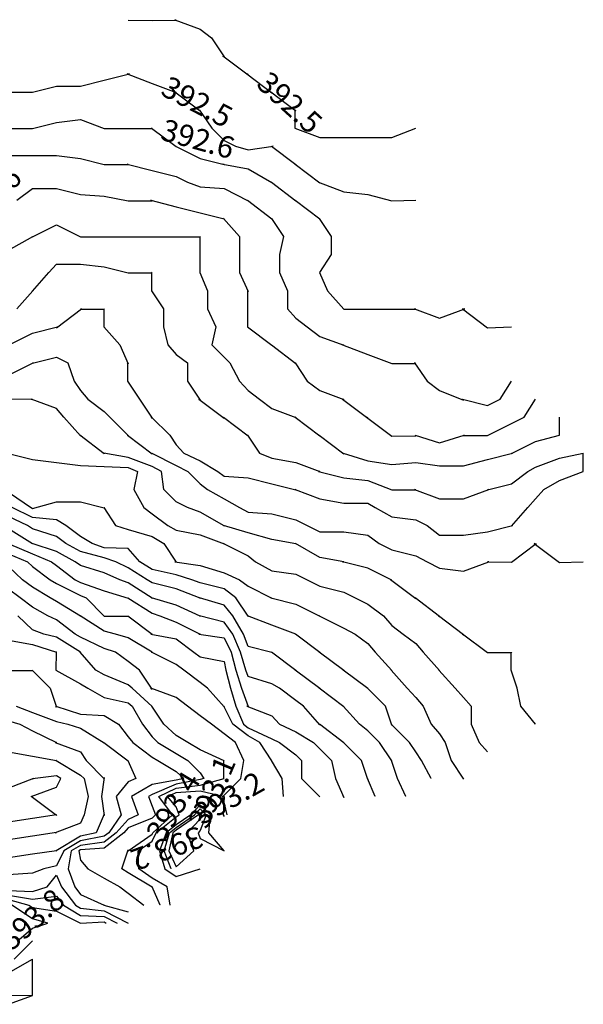
# Model space of a CAD drawing. Extents: x 20821 to 20894.2, y 73365.2 to 73420.2.
# Drawn here: x 20884.4 to 20894.2, y 73403 to 73420.2 of the extents above; entities that cross this region are included whole.
import ezdxf

# ---------------------------------------------------------------- set-up
doc = ezdxf.new("R2010")
doc.units = 0
doc.header["$MEASUREMENT"] = 0
doc.layers.add('CON', color=7, linetype='CONTINUOUS')

msp = doc.modelspace()

# ---------------------------------------------------------------- linework, layer by layer
at = {"layer": 'CON'}
for points, elevation in [([(20886.292, 73420.203), (20886.292, 73420.203), (20886.71, 73420.195), (20887.128, 73420.203), (20887.108, 73420.21), (20887.547, 73420.045), (20887.746, 73419.895), (20887.965, 73419.563), (20887.944, 73419.579), (20888.384, 73419.247), (20888.363, 73419.263), (20888.802, 73418.931), (20888.781, 73418.947), (20889.221, 73418.615), (20889.2, 73418.631), (20889.2, 73418.315), (20889.639, 73418.149), (20890.057, 73418.149), (20890.476, 73418.149), (20890.894, 73418.149), (20891.313, 73418.315)], 392.5), ([(20884.2, 73418.942), (20884.618, 73418.942), (20885.036, 73419.047), (20885.455, 73419.047), (20885.873, 73419.152), (20886.313, 73419.263), (20886.292, 73419.255), (20886.271, 73419.263), (20886.71, 73419.097), (20887.128, 73418.939), (20887.108, 73418.947), (20887.547, 73418.615), (20887.536, 73418.631), (20887.751, 73418.315), (20887.965, 73418.099), (20888.164, 73417.999), (20888.384, 73417.933), (20888.823, 73417.999), (20888.802, 73417.995), (20888.795, 73417.999), (20889.221, 73417.678), (20889.21, 73417.683), (20889.639, 73417.36), (20889.618, 73417.367), (20890.057, 73417.202), (20890.476, 73417.152), (20890.894, 73417.044), (20891.313, 73417.052), (20891.313, 73417.052)], 392.55), ([(20884.2, 73418.31), (20884.618, 73418.307), (20885.036, 73418.415), (20885.455, 73418.465), (20885.873, 73418.307), (20886.292, 73418.307), (20886.71, 73418.307), (20886.7, 73418.315), (20887.128, 73417.991), (20887.118, 73417.999), (20887.547, 73417.783), (20887.965, 73417.679), (20887.944, 73417.683), (20888.384, 73417.6), (20888.802, 73417.362), (20888.795, 73417.367), (20889.221, 73417.046), (20889.21, 73417.052), (20889.639, 73416.728), (20889.628, 73416.736), (20889.838, 73416.42), (20889.838, 73416.104), (20889.632, 73415.788), (20889.771, 73415.472), (20890.057, 73415.148), (20890.476, 73415.151), (20890.894, 73415.151), (20891.313, 73415.148), (20891.292, 73415.156), (20891.731, 73414.99), (20892.17, 73415.156), (20892.149, 73415.148), (20892.128, 73415.156), (20892.568, 73414.825), (20892.986, 73414.84), (20892.986, 73414.84)], 392.6), ([(20884.2, 73417.833), (20884.618, 73417.837), (20885.036, 73417.837), (20885.455, 73417.783), (20885.873, 73417.678), (20886.292, 73417.678), (20886.271, 73417.683), (20886.71, 73417.573), (20887.128, 73417.467), (20887.327, 73417.367), (20887.547, 73417.285), (20887.965, 73417.257), (20888.384, 73417.044), (20888.377, 73417.052), (20888.802, 73416.73), (20888.795, 73416.736), (20889.006, 73416.42), (20888.935, 73416.104), (20888.935, 73415.788), (20889.074, 73415.472), (20889.074, 73415.156), (20889.221, 73414.99), (20889.419, 73414.84), (20889.639, 73414.674), (20890.057, 73414.517), (20890.036, 73414.524), (20890.476, 73414.359), (20890.894, 73414.201), (20891.313, 73414.201), (20891.292, 73414.209), (20891.511, 73413.893), (20891.731, 73413.727), (20892.149, 73413.561), (20892.128, 73413.577), (20892.568, 73413.466), (20892.787, 73413.577), (20892.986, 73413.893)], 392.65), ([(20884.346, 73417.052), (20884.618, 73417.257), (20885.036, 73417.257), (20885.455, 73417.152), (20885.873, 73417.127), (20886.292, 73417.046), (20886.71, 73417.046), (20886.689, 73417.052), (20887.128, 73416.941), (20887.547, 73416.836), (20887.965, 73416.73), (20887.958, 73416.736), (20888.237, 73416.42), (20888.237, 73416.104), (20888.237, 73415.788), (20888.384, 73415.456), (20888.377, 73415.472), (20888.377, 73415.156), (20888.377, 73414.84), (20888.802, 73414.519), (20888.792, 73414.524), (20889.221, 73414.201), (20889.21, 73414.209), (20889.419, 73413.893), (20889.639, 73413.727), (20890.057, 73413.569), (20890.036, 73413.577), (20890.476, 73413.245), (20890.455, 73413.261), (20890.894, 73412.929), (20891.313, 73412.937), (20891.302, 73412.945), (20891.731, 73412.815), (20892.16, 73412.945), (20892.149, 73412.941), (20892.568, 73412.94), (20892.986, 73413.15), (20893.206, 73413.261), (20893.405, 73413.577)], 392.7), ([(20884.2, 73416.179), (20884.625, 73416.42), (20884.618, 73416.412), (20885.036, 73416.625), (20885.455, 73416.412), (20885.873, 73416.412), (20886.292, 73416.412), (20886.71, 73416.415), (20887.128, 73416.415), (20887.547, 73416.416), (20887.54, 73416.42), (20887.54, 73416.104), (20887.54, 73415.788), (20887.679, 73415.472), (20887.679, 73415.156), (20887.819, 73414.84), (20887.751, 73414.524), (20887.965, 73414.309), (20888.065, 73414.209), (20888.237, 73413.893), (20888.384, 73413.727), (20888.582, 73413.577), (20888.802, 73413.411), (20889.221, 73413.253), (20889.21, 73413.261), (20889.639, 73412.937), (20889.628, 73412.945), (20890.057, 73412.621), (20890.047, 73412.629), (20890.476, 73412.5), (20890.894, 73412.436), (20891.313, 73412.467), (20891.731, 73412.413), (20892.149, 73412.413), (20892.568, 73412.519), (20893.007, 73412.629), (20892.986, 73412.624), (20893.405, 73412.834), (20893.823, 73412.945), (20893.823, 73413.261)], 392.75), ([(20884.346, 73415.156), (20884.625, 73415.472), (20884.618, 73415.464), (20884.904, 73415.788), (20885.036, 73415.938), (20885.455, 73415.938), (20885.873, 73415.888), (20886.292, 73415.783), (20886.71, 73415.783), (20886.7, 73415.788), (20886.7, 73415.472), (20886.909, 73415.156), (20886.909, 73414.84), (20886.982, 73414.524), (20887.128, 73414.359), (20887.327, 73414.209), (20887.327, 73413.893), (20887.547, 73413.561), (20887.526, 73413.577), (20887.965, 73413.245), (20887.955, 73413.261), (20888.384, 73412.937), (20888.373, 73412.945), (20888.582, 73412.629), (20888.802, 73412.546), (20889.221, 73412.467), (20889.639, 73412.309), (20889.618, 73412.313), (20890.057, 73412.203), (20890.476, 73412.151), (20890.894, 73411.992), (20891.313, 73411.992), (20891.292, 73411.997), (20891.731, 73411.831), (20892.149, 73411.831), (20892.589, 73411.997), (20892.568, 73411.992), (20892.986, 73412.097), (20893.272, 73412.313), (20893.405, 73412.388), (20893.823, 73412.546), (20894.241, 73412.629)], 392.8), ([(20884.2, 73414.52), (20884.618, 73414.73), (20885.057, 73414.84), (20885.036, 73414.825), (20885.476, 73415.156), (20885.455, 73415.148), (20885.873, 73415.148), (20885.863, 73415.156), (20885.863, 73414.84), (20886.145, 73414.524), (20886.292, 73414.193), (20886.281, 73414.209), (20886.281, 73413.893), (20886.49, 73413.577), (20886.71, 73413.245), (20886.7, 73413.261), (20887.019, 73412.945), (20887.128, 73412.779), (20887.261, 73412.629), (20887.547, 73412.5), (20887.855, 73412.313), (20887.965, 73412.23), (20888.384, 73412.203), (20888.802, 73412.097), (20889.221, 73411.992), (20889.21, 73411.997), (20889.639, 73411.835), (20890.057, 73411.756), (20890.476, 73411.756), (20890.608, 73411.681), (20890.894, 73411.52), (20891.313, 73411.466), (20891.511, 73411.366), (20891.731, 73411.2), (20892.149, 73411.2), (20892.568, 73411.255), (20893.007, 73411.366), (20892.986, 73411.358), (20893.272, 73411.681), (20893.405, 73411.831), (20893.551, 73411.997), (20893.823, 73412.151), (20894.241, 73412.313), (20894.241, 73412.629)], 392.85), ([(20884.2, 73413.993), (20884.629, 73414.209), (20884.618, 73414.203), (20885.036, 73414.309), (20885.235, 73414.209), (20885.345, 73413.893), (20885.455, 73413.727), (20885.587, 73413.577), (20885.873, 73413.361), (20885.973, 73413.261), (20886.292, 73412.94), (20886.281, 73412.945), (20886.71, 73412.621), (20886.705, 73412.629), (20887.128, 73412.416), (20887.332, 73412.313), (20887.547, 73412.097), (20887.679, 73411.997), (20887.965, 73411.835), (20888.237, 73411.681), (20888.384, 73411.599), (20888.802, 73411.571), (20889.221, 73411.466), (20889.419, 73411.366), (20889.639, 73411.255), (20890.057, 73411.255), (20890.476, 73411.2), (20890.674, 73411.05), (20890.894, 73410.939), (20891.313, 73410.834), (20891.511, 73410.734), (20891.731, 73410.623), (20892.149, 73410.568), (20892.589, 73410.734), (20892.568, 73410.729), (20892.986, 73410.726), (20893.415, 73411.05), (20893.405, 73411.034), (20893.384, 73411.05), (20893.823, 73410.718), (20894.241, 73410.734), (20894.241, 73410.734)], 392.9), ([(20893.405, 73407.891), (20893.405, 73407.891), (20893.149, 73408.207), (20893.086, 73408.523), (20892.979, 73408.838), (20892.979, 73409.154), (20892.986, 73409.139), (20892.568, 73409.139), (20892.128, 73409.47), (20892.149, 73409.454), (20891.71, 73409.786), (20891.731, 73409.778), (20891.302, 73410.102), (20891.313, 73410.086), (20890.873, 73410.418), (20890.894, 73410.413), (20890.476, 73410.623), (20890.036, 73410.734), (20890.057, 73410.729), (20889.639, 73410.809), (20889.214, 73411.05), (20889.221, 73411.046), (20888.802, 73411.125), (20888.384, 73411.236), (20887.955, 73411.366), (20887.965, 73411.36), (20887.547, 73411.599), (20887.327, 73411.681), (20887.128, 73411.781), (20886.914, 73411.997), (20886.873, 73412.313), (20886.71, 73412.401), (20886.292, 73412.557), (20885.863, 73412.629), (20885.873, 73412.621), (20885.444, 73412.945), (20885.455, 73412.937), (20885.169, 73413.261), (20885.036, 73413.411), (20884.597, 73413.577), (20884.618, 73413.569), (20884.2, 73413.573)], 392.95), ([(20884.179, 73412.629), (20884.618, 73412.519), (20885.036, 73412.467), (20885.455, 73412.416), (20885.873, 73412.401), (20886.292, 73412.382), (20886.455, 73412.313), (20886.391, 73411.997), (20886.564, 73411.681), (20886.71, 73411.571), (20886.982, 73411.366), (20887.128, 73411.283), (20887.547, 73411.204), (20887.965, 73411.047), (20887.955, 73411.05), (20888.384, 73410.834), (20888.516, 73410.734), (20888.802, 73410.572), (20889.221, 73410.518), (20889.419, 73410.418), (20889.639, 73410.307), (20890.057, 73410.202), (20890.256, 73410.102), (20890.476, 73409.991), (20890.748, 73409.786), (20890.894, 73409.62), (20891.093, 73409.47), (20891.313, 73409.304), (20891.445, 73409.154), (20891.731, 73408.831), (20891.72, 73408.838), (20892.003, 73408.523), (20892.149, 73408.357), (20892.282, 73408.207), (20892.282, 73407.891), (20892.421, 73407.575), (20892.568, 73407.409)], 393), ([(20884.2, 73411.95), (20884.618, 73411.666), (20885.036, 73411.781), (20885.455, 73411.781), (20885.873, 73411.674), (20885.866, 73411.681), (20886.072, 73411.366), (20886.292, 73411.299), (20886.71, 73411.173), (20886.914, 73411.05), (20887.128, 73410.726), (20887.108, 73410.734), (20887.547, 73410.667), (20887.965, 73410.541), (20888.237, 73410.418), (20888.384, 73410.307), (20888.802, 73410.097), (20888.781, 73410.102), (20889.221, 73409.991), (20889.639, 73409.781), (20889.628, 73409.786), (20890.057, 73409.57), (20890.256, 73409.47), (20890.476, 73409.304), (20890.608, 73409.154), (20890.894, 73408.831), (20890.887, 73408.838), (20891.166, 73408.523), (20891.313, 73408.357), (20891.445, 73408.207), (20891.585, 73407.891), (20891.731, 73407.725), (20891.83, 73407.575), (20891.935, 73407.259), (20892.149, 73406.935)], 393.05), ([(20891.141, 73406.627), (20891.141, 73406.627), (20890.994, 73406.943), (20890.889, 73407.259), (20890.894, 73407.251), (20890.68, 73407.575), (20890.476, 73407.78), (20890.329, 73407.891), (20890.047, 73408.207), (20890.057, 73408.199), (20889.628, 73408.523), (20889.639, 73408.515), (20889.21, 73408.838), (20889.221, 73408.831), (20888.792, 73409.154), (20888.802, 73409.149), (20888.384, 73409.254), (20888.306, 73409.47), (20888.12, 73409.786), (20887.965, 73409.972), (20887.536, 73410.102), (20887.547, 73410.099), (20887.128, 73410.257), (20886.71, 73410.363), (20886.622, 73410.418), (20886.292, 73410.626), (20886.077, 73410.734), (20885.873, 73410.802), (20885.455, 73410.912), (20885.2, 73411.05), (20885.036, 73411.173), (20884.618, 73411.31), (20884.53, 73411.366), (20884.2, 73411.522)], 393.15), ([(20891.585, 73406.943), (20891.585, 73406.943), (20891.412, 73407.259), (20891.313, 73407.409), (20891.203, 73407.575), (20890.887, 73407.891), (20890.894, 73407.875), (20890.784, 73408.207), (20890.469, 73408.523), (20890.476, 73408.515), (20890.047, 73408.838), (20890.057, 73408.831), (20889.628, 73409.154), (20889.639, 73409.149), (20889.214, 73409.47), (20889.221, 73409.465), (20888.802, 73409.624), (20888.373, 73409.786), (20888.384, 73409.781), (20888.171, 73410.102), (20887.965, 73410.257), (20887.547, 73410.363), (20887.4, 73410.418), (20887.128, 73410.506), (20886.71, 73410.596), (20886.497, 73410.734), (20886.292, 73410.967), (20885.873, 73410.978), (20885.659, 73411.05), (20885.455, 73411.173), (20885.2, 73411.366), (20885.036, 73411.468), (20884.618, 73411.504), (20884.266, 73411.681)], 393.1), ([(20890.608, 73406.627), (20890.608, 73406.627), (20890.47, 73406.943), (20890.476, 73406.927), (20890.366, 73407.259), (20890.05, 73407.575), (20890.057, 73407.57), (20889.632, 73407.891), (20889.639, 73407.883), (20889.353, 73408.207), (20889.221, 73408.307), (20888.935, 73408.523), (20888.802, 73408.598), (20888.384, 73408.728), (20888.347, 73408.838), (20888.253, 73409.154), (20888.116, 73409.47), (20887.965, 73409.678), (20887.536, 73409.786), (20887.547, 73409.783), (20887.128, 73409.972), (20886.7, 73410.102), (20886.71, 73410.099), (20886.292, 73410.363), (20886.145, 73410.418), (20885.873, 73410.541), (20885.455, 73410.667), (20885.367, 73410.734), (20885.036, 73410.912), (20884.611, 73411.05), (20884.618, 73411.047), (20884.2, 73411.31)], 393.2), ([(20884.195, 73411.05), (20884.618, 73410.872), (20884.949, 73410.734), (20885.036, 73410.667), (20885.367, 73410.418), (20885.455, 73410.371), (20885.873, 73410.225), (20886.292, 73410.099), (20886.287, 73410.102), (20886.71, 73409.836), (20886.843, 73409.786), (20887.128, 73409.678), (20887.547, 73409.467), (20887.526, 73409.47), (20887.965, 73409.404), (20888.092, 73409.154), (20888.173, 73408.838), (20888.268, 73408.523), (20888.384, 73408.201), (20888.363, 73408.207), (20888.802, 73408.041), (20888.935, 73407.891), (20889.221, 73407.761), (20889.529, 73407.575), (20889.639, 73407.464), (20889.843, 73407.259), (20889.911, 73406.943), (20890.057, 73406.611), (20890.052, 73406.627)], 393.25), ([(20884.2, 73410.872), (20884.53, 73410.734), (20884.618, 73410.651), (20884.927, 73410.418), (20885.036, 73410.352), (20885.455, 73410.145), (20885.554, 73410.102), (20885.873, 73409.781), (20886.292, 73409.783), (20886.286, 73409.786), (20886.71, 73409.466), (20886.689, 73409.47), (20887.128, 73409.387), (20887.437, 73409.154), (20887.547, 73409.071), (20887.965, 73408.988), (20887.998, 73408.838), (20888.078, 73408.523), (20888.172, 73408.207), (20888.306, 73407.891), (20888.384, 73407.832), (20888.802, 73407.635), (20888.935, 73407.575), (20889.221, 73407.359), (20889.32, 73407.259), (20889.32, 73406.943), (20889.639, 73406.622), (20889.635, 73406.627)], 393.3), ([(20889.006, 73406.627), (20889.006, 73406.627), (20888.978, 73406.943), (20888.797, 73407.259), (20888.802, 73407.255), (20888.59, 73407.575), (20888.384, 73407.688), (20888.116, 73407.891), (20887.963, 73408.207), (20887.965, 73408.199), (20887.679, 73408.523), (20887.547, 73408.623), (20887.261, 73408.838), (20887.128, 73408.938), (20886.7, 73409.154), (20886.71, 73409.151), (20886.292, 73409.404), (20886.072, 73409.47), (20885.873, 73409.52), (20885.451, 73409.786), (20885.455, 73409.782), (20885.036, 73410.036), (20884.927, 73410.102), (20884.618, 73410.288), (20884.447, 73410.418), (20884.2, 73410.651)], 393.35), ([(20888.022, 73406.311), (20888.022, 73406.311), (20887.944, 73406.627), (20888.261, 73406.943), (20888.31, 73407.259), (20888.164, 73407.575), (20887.965, 73407.725), (20887.746, 73407.891), (20887.547, 73408.041), (20887.327, 73408.207), (20887.128, 73408.357), (20886.689, 73408.523), (20886.71, 73408.507), (20886.49, 73408.838), (20886.292, 73408.988), (20886.072, 73409.154), (20885.873, 73409.214), (20885.455, 73409.415), (20885.367, 73409.47), (20885.036, 73409.72), (20884.89, 73409.786), (20884.618, 73409.94), (20884.404, 73410.102), (20884.2, 73410.256)], 393.4), ([(20886.848, 73404.732), (20886.848, 73404.732), (20886.707, 73405.048), (20886.71, 73405.046), (20886.292, 73405.297), (20886.182, 73405.364), (20886.292, 73405.695), (20886.29, 73405.68), (20886.71, 73405.972), (20886.721, 73405.995), (20887.066, 73406.311), (20886.828, 73406.627), (20887.128, 73406.772), (20887.547, 73406.826), (20887.965, 73406.946), (20887.962, 73406.943), (20887.962, 73407.259), (20887.965, 73407.255), (20887.547, 73407.445), (20887.332, 73407.575), (20887.128, 73407.698), (20886.916, 73407.891), (20886.705, 73408.207), (20886.71, 73408.204), (20886.358, 73408.523), (20886.292, 73408.583), (20885.873, 73408.756), (20885.727, 73408.838), (20885.45, 73409.154), (20885.455, 73409.152), (20885.036, 73409.415), (20884.817, 73409.47), (20884.618, 73409.545), (20884.363, 73409.786)], 393.45), ([(20884.2, 73409.36), (20884.618, 73409.287), (20885.036, 73409.152), (20885.032, 73409.154), (20885.029, 73408.838), (20885.455, 73408.598), (20885.587, 73408.523), (20885.873, 73408.361), (20886.292, 73408.267), (20886.358, 73408.207), (20886.539, 73407.891), (20886.71, 73407.675), (20886.809, 73407.575), (20887.128, 73407.382), (20887.332, 73407.259), (20887.547, 73407.043), (20887.613, 73406.943), (20887.547, 73406.924), (20887.128, 73406.843), (20886.71, 73406.664), (20886.647, 73406.627), (20886.71, 73406.461), (20886.767, 73406.311), (20886.71, 73406.251), (20886.292, 73406.083), (20886.212, 73405.995), (20885.873, 73405.723), (20885.455, 73405.696), (20885.427, 73405.68), (20885.455, 73405.514), (20885.587, 73405.364), (20885.873, 73405.202), (20886.145, 73405.048), (20886.292, 73404.937), (20886.564, 73404.732)], 393.5), ([(20884.2, 73408.833), (20884.618, 73408.831), (20884.614, 73408.838), (20884.927, 73408.523), (20885.036, 73408.191), (20885.029, 73408.207), (20885.455, 73408.069), (20885.873, 73408.046), (20886.12, 73407.891), (20886.292, 73407.675), (20886.371, 73407.575), (20886.71, 73407.319), (20886.809, 73407.259), (20887.128, 73407.066), (20887.264, 73406.943), (20887.128, 73406.915), (20886.71, 73406.84), (20886.348, 73406.627), (20886.468, 73406.311), (20886.292, 73406.227), (20886.081, 73405.995), (20885.873, 73405.828), (20885.455, 73405.775), (20885.297, 73405.68), (20885.243, 73405.364), (20885.36, 73405.048), (20885.455, 73404.918), (20885.873, 73404.727), (20885.866, 73404.732), (20886.292, 73404.611)], 393.55), ([(20884.332, 73408.207), (20884.618, 73408.099), (20885.036, 73407.941), (20885.235, 73407.891), (20885.455, 73407.824), (20885.873, 73407.567), (20885.868, 73407.575), (20886.292, 73407.255), (20886.286, 73407.259), (20886.424, 73406.943), (20886.292, 73406.883), (20886.08, 73406.627), (20886.169, 73406.311), (20885.95, 73405.995), (20885.873, 73405.933), (20885.455, 73405.854), (20885.166, 73405.68), (20885.036, 73405.419), (20884.817, 73405.364), (20884.618, 73405.289), (20884.2, 73405.261)], 393.6), ([(20884.2, 73407.951), (20884.398, 73407.891), (20884.618, 73407.78), (20885.036, 73407.571), (20885.016, 73407.575), (20885.455, 73407.409), (20885.554, 73407.259), (20885.873, 73406.938), (20885.868, 73406.943), (20885.873, 73406.959), (20885.824, 73406.627), (20885.873, 73406.296), (20885.87, 73406.311), (20885.873, 73406.319), (20885.73, 73405.995), (20885.455, 73405.933), (20885.035, 73405.68), (20885.036, 73405.682), (20884.618, 73405.62), (20884.2, 73405.556)], 393.65), ([(20884.2, 73407.409), (20884.618, 73407.334), (20885.036, 73407.256), (20885.031, 73407.259), (20885.455, 73407.003), (20885.521, 73406.943), (20885.592, 73406.627), (20885.521, 73406.311), (20885.455, 73406.161), (20885.016, 73405.995), (20885.036, 73405.999), (20884.618, 73405.935), (20884.2, 73405.872)], 393.7), ([(20884.2, 73406.188), (20884.618, 73406.251), (20885.036, 73406.314), (20885.031, 73406.311), (20885.036, 73406.296), (20884.597, 73406.627), (20885.036, 73406.793), (20885.116, 73406.943), (20885.036, 73406.993), (20884.618, 73406.939), (20884.639, 73406.943), (20884.2, 73406.777)], 393.75), ([(20887.022, 73404.732), (20887.022, 73404.732), (20886.969, 73405.048), (20886.71, 73405.204), (20886.475, 73405.364), (20886.464, 73405.68), (20886.71, 73405.851), (20886.779, 73405.995), (20887.128, 73406.275), (20887.182, 73406.311), (20887.128, 73406.45), (20886.978, 73406.627), (20887.128, 73406.7), (20887.547, 73406.727), (20887.969, 73406.627), (20887.951, 73406.311), (20887.965, 73406.278)], 393.4), ([(20887.965, 73405.68), (20887.965, 73405.68), (20887.701, 73405.995), (20887.727, 73406.311), (20887.547, 73406.484), (20887.384, 73406.311), (20887.128, 73406.135), (20886.954, 73405.995), (20886.838, 73405.68), (20886.929, 73405.364), (20887.128, 73405.228), (20887.547, 73405.364)], 393.25), ([(20887.039, 73405.364), (20887.039, 73405.364), (20886.918, 73405.68), (20887.012, 73405.995), (20887.128, 73406.089), (20887.452, 73406.311), (20887.547, 73406.413), (20887.652, 73406.311), (20887.547, 73406.033), (20887.511, 73405.995), (20887.547, 73405.895), (20887.965, 73405.68)], 393.2), ([(20884.2, 73404.984), (20884.618, 73404.967), (20884.873, 73405.048), (20885.036, 73405.253), (20885.127, 73405.048), (20885.369, 73404.732), (20885.455, 73404.678), (20885.873, 73404.632), (20886.292, 73404.414)], 393.6), ([(20884.2, 73404.905), (20884.618, 73404.836), (20885.036, 73404.887), (20885.16, 73404.732), (20885.455, 73404.546), (20885.873, 73404.533), (20886.1, 73404.416)], 393.65), ([(20884.2, 73404.826), (20884.555, 73404.732), (20884.618, 73404.69), (20885.036, 73404.624), (20885.455, 73404.415), (20885.873, 73404.435), (20885.909, 73404.416)], 393.7), ([(20884.354, 73404.1), (20884.618, 73404.328), (20884.89, 73404.416), (20884.618, 73404.493), (20884.256, 73404.732)], 393.75), ([(20884.299, 73403.784), (20884.618, 73404.105)], 393.7), ([(20884.2, 73403.154), (20884.618, 73403.152), (20884.618, 73403.468), (20884.618, 73403.784)], 393.6), ([(20884.2, 73403.549), (20884.618, 73403.784)], 393.65), ([(20884.2, 73402.996), (20884.618, 73403.152), (20884.618, 73403.468)], 393.55)]:
    msp.add_lwpolyline(points, dxfattribs=dict(at, elevation=elevation))
at = {"layer": 'CON', "elevation": 393.15}
msp.add_lwpolyline([(20887.128, 73405.397), (20887.128, 73405.397), (20887.128, 73405.397), (20887.435, 73405.68), (20887.321, 73405.995), (20887.547, 73406.23), (20887.578, 73406.311), (20887.547, 73406.341), (20887.519, 73406.311), (20887.128, 73406.042), (20887.07, 73405.995), (20886.999, 73405.68), (20887.128, 73405.397)], close=True, dxfattribs=at)

# ---------------------------------------------------------------- texts
at = {"layer": 'CON'}
for s, rotation, p in [('392.5', 317.537, (20888.51, 73419.057, 392.5)), ('392.5', 332.316, (20886.836, 73418.907, 392.55)), ('392.6', 344.35, (20886.836, 73418.118, 392.6)), ('392.6', 41.306, (20883.494, 73416.546, 392.65)), ('393.1', 66.861, (20887.673, 73406.041, 393.15)), ('393.4', 58.982, (20886.906, 73405.806, 393.4)), ('393.2', 29.352, (20887.578, 73406.122, 393.2)), ('393.2', 200.106, (20887.511, 73406.122, 393.25)), ('393.8', 41.468, (20884.248, 73403.911, 393.8))]:
    msp.add_text(s, height=0.379, rotation=rotation, dxfattribs=at).set_placement(p)

doc.saveas('drawing.dxf')
